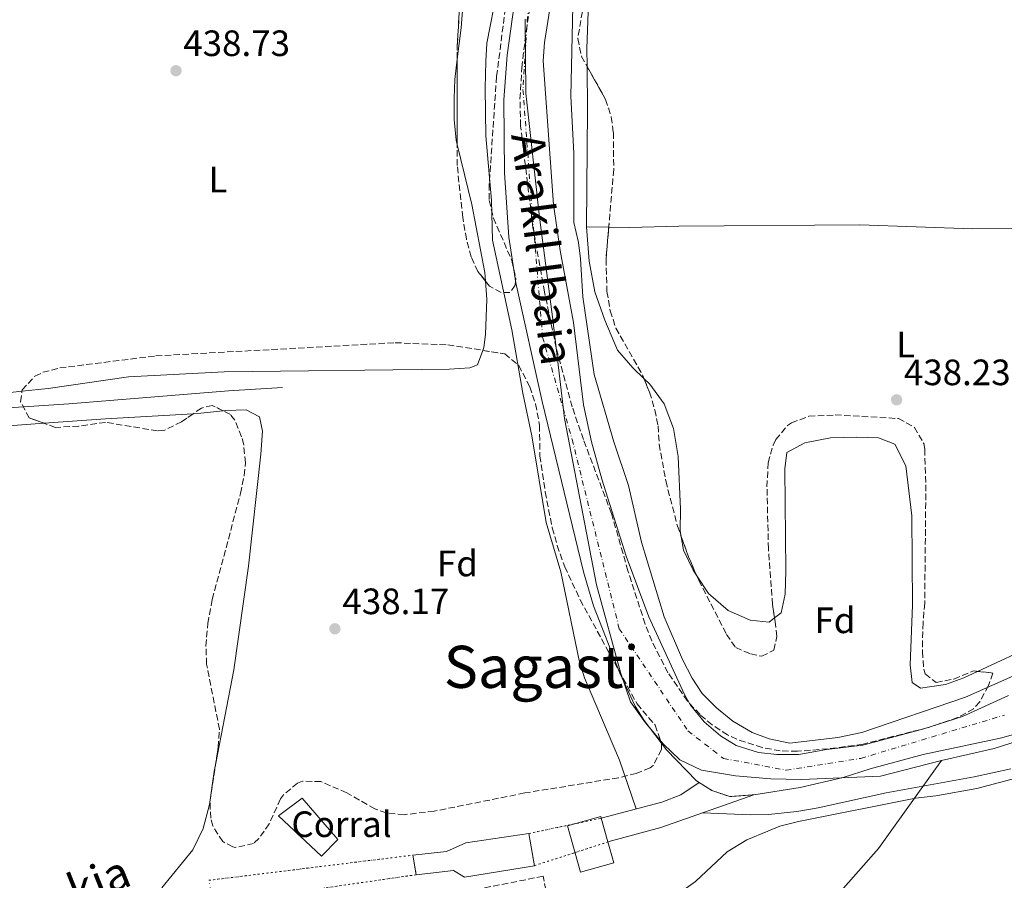
# Model space of a CAD drawing. Units: metres. Extents: x 590090 to 593520, y 4752157 to 4754516.
# Drawn here: x 591317 to 591586, y 4752504 to 4752740 of the extents above; entities that cross this region are included whole.
import ezdxf
from ezdxf.enums import TextEntityAlignment as Align

# ---------------------------------------------------------------- set-up
doc = ezdxf.new("R2010")
doc.units = ezdxf.units.M
doc.header["$MEASUREMENT"] = 0
for name, pattern in [('DGN Style 1', [1.045693079995523, 0.001739921930109024, -1.043953158065414]), ('DGN Style 3', [2.435890702152634, 1.739921930109024, -0.6959687720436097]), ('DGN Style 4', [2.7856150101045474, 1.391937544087219, -0.6959687720436097, 0.001739921930109024, -0.6959687720436097]), ('DGN Style 5', [1.217945351076317, 0.5219765790327072, -0.6959687720436097])]:
    doc.linetypes.add(name, pattern=pattern)
for name, color, linetype, lineweight in [('Acequia sin especificar', 4, 'Continuous', 0), ('Camino', 7, 'DGN Style 3', 0), ('Canal de obra', 4, 'Continuous', 13), ('Canal de obra no visto', 4, 'DGN Style 1', 13), ('Cauce permanente', 151, 'Continuous', 13), ('Cauce permanente (área)', 142, 'Continuous', 13), ('Cierre de cauce', 142, 'DGN Style 5', 0), ('Cota de punto acotado terreno', 7, 'Continuous', 0), ('Curva de nivel intermedia', 30, 'Continuous', 0), ('destino de construcciones', 7, 'Continuous', 0), ('Edificio', 1, 'Continuous', 13), ('Eje cauce permanente (área)', 70, 'DGN Style 4', 0), ('Etiqueta de uso rústico', 92, 'Continuous', 0), ('Etiqueta de zona arbolada', 92, 'Continuous', 0), ('Límite de Concejo', 7, 'Continuous', 0), ('Línea de cambio de uso (parcela vista)', 92, 'Continuous', 0), ('Puente', 1, 'Continuous', 0), ('Punto acotado terreno (símbolo)', 7, 'Continuous', 0), ('Texto de Canal-acequia (área)', 4, 'Continuous', 0), ('Texto de Cauce (área) pequeño', 142, 'Continuous', 0), ('Texto de rotulación de espacio menor sin especificar', 7, 'Continuous', 0), ('Zona arbolada', 92, 'DGN Style 3', 0)]:
    doc.layers.add(name, color=color, linetype=linetype, lineweight=lineweight)
doc.styles.add('Style-Arial', font='arial.ttf')

# ---------------------------------------------------------------- blocks, each defined once
blk = doc.blocks.new('5PATER')
at = {"layer": 'Cauce permanente', "linetype": 'Continuous', "lineweight": 0}
h = blk.add_hatch(color=51, dxfattribs=at)
edge = h.paths.add_edge_path()
edge.add_ellipse((0, 0), major_axis=(-0.1095731443231308, -0.1110710700762829), ratio=0.9994222409660317, start_angle=0, end_angle=360)

msp = doc.modelspace()

# ---------------------------------------------------------------- linework, layer by layer
at = {"layer": 'Acequia sin especificar', "color": 4, "linetype": 'Continuous', "lineweight": 0}
msp.add_polyline3d([(591310.1100000005, 4752633.24, 438.3699999999953), (591330.8300000001, 4752634.600000001, 438.3699999999953), (591374.3899999997, 4752638.199999999, 438.429999999993), (591389.1100000005, 4752639.08, 438.4900000000052)], dxfattribs=at)
at = {"layer": 'Camino', "color": 7, "linetype": 'DGN Style 3', "lineweight": 0}
msp.add_polyline3d([(591461.0899999985, 4752501.83, 438.6900000000023), (591460.3399999996, 4752505.560000001, 438.6900000000023), (591443.0599999973, 4752502.120000001, 438.9900000000052), (591417.7999999997, 4752499.810000001, 439.7200000000012), (591403.2199999974, 4752498.52, 439.7700000000041), (591390.1000000014, 4752496.680000001, 439.9499999999971), (591381.8999999983, 4752495.16, 439.9499999999971), (591377.4200000011, 4752493.000000001, 439.9400000000024), (591373.5399999986, 4752489.880000001, 440.0099999999949), (591368.5599999987, 4752459.720000002, 440.2400000000054), (591362.9799999996, 4752428.76, 440.7599999999947), (591352.5899999985, 4752374.86, 441.1900000000024), (591341.8199999993, 4752319.730000001, 442.9499999999973), (591335.4200000021, 4752284.850000001, 444.1499999999942), (591331.6099999989, 4752265.210000002, 444.3699999999955), (591328.1000000018, 4752244.930000001, 444.6300000000049), (591327.3799999978, 4752241.420000001, 444.8200000000069), (591325.1799999983, 4752230.689999999, 445.4100000000035), (591323.4599999995, 4752227.33, 445.7100000000065), (591321.5799999974, 4752225.09, 445.9499999999971), (591319.4200000004, 4752222.609999999, 445.6900000000023), (591176.5900000001, 4752181.490000002, 444.2400000000052), (591157.2199999979, 4752176.530000002, 444.0700000000071), (591135.9999999994, 4752170.320000002, 443.9700000000012)], dxfattribs=at)
at = {"layer": 'Canal de obra', "color": 4, "linetype": 'Continuous', "lineweight": 13, "extrusion": (0.1213902833280112, -0.3915584413510955, 0.912110950553849), "elevation": -1788691.087749378, "flags": 128}
msp.add_lwpolyline([(1972283.141589619, 3980841.301978077), (1972256.256185799, 3980840.155478418), (1972241.26184846, 3980840.740925053)], dxfattribs=at)
at = {"layer": 'Canal de obra', "color": 4, "linetype": 'Continuous', "lineweight": 13}
for points in [[(591478.0199999996, 4752514.91, 434.7700000000041), (591478.0199999996, 4752514.91, 443.8300000000018), (591476.2100000001, 4752521.41, 443.8300000000018), (591492.7400000002, 4752525.800000001, 434.4100000000035), (591497.9000000004, 4752527.800000001, 434.4100000000035), (591502.9299999997, 4752531.17, 435.0599999999977), (591506.4100000003, 4752528.980000001, 435.0099999999948), (591511.3499999996, 4752527.300000001, 435.0099999999948), (591517.8700000001, 4752527.800000001, 435), (591492.5, 4752518.84, 434.5299999999989)], [(591457.9400000004, 4752508.439999999, 440.1100000000006), (591438.9000000004, 4752505.32, 439.8699999999953), (591435.8200000003, 4752507.16, 439.8699999999953), (591425.6600000003, 4752505.960000001, 439.929999999993), (591424.7800000003, 4752511.32, 439.929999999993), (591433.9400000004, 4752512.279999999, 439.929999999993), (591439.2199999997, 4752514.680000001, 439.9900000000052), (591456.4600000001, 4752517.24, 440.1100000000006)]]:
    msp.add_polyline3d(points, close=True, dxfattribs=at)
for points in [[(591476.2100000001, 4752521.41, 434.7100000000065), (591492.7400000002, 4752525.800000001, 434.4100000000035), (591497.9000000004, 4752527.800000001, 434.4100000000035), (591502.9299999997, 4752531.17, 435.0599999999977)], [(591424.7800000003, 4752511.32, 439.929999999993), (591433.9400000004, 4752512.279999999, 439.929999999993), (591439.2199999997, 4752514.680000001, 439.9900000000052), (591456.4600000001, 4752517.24, 440.1100000000006)], [(591457.9400000004, 4752508.439999999, 440.1100000000006), (591438.9000000004, 4752505.32, 439.8699999999953), (591435.8200000003, 4752507.16, 439.8699999999953), (591425.6600000003, 4752505.960000001, 439.929999999993)]]:
    msp.add_polyline3d(points, dxfattribs=at)
at = {"layer": 'Canal de obra no visto', "color": 4, "linetype": 'DGN Style 5', "lineweight": 0, "extrusion": (0.2528572539089293, 0.05338808854684734, 0.9660294618421063), "elevation": 403707.0267382864, "flags": 128}
msp.add_lwpolyline([(4527813.513032186, -1507370.718182834), (4527813.513032185, -1507391.613431098)], dxfattribs=at)
at = {"layer": 'Canal de obra no visto', "color": 4, "linetype": 'DGN Style 5', "lineweight": 0, "extrusion": (0.2335576601562594, 0.07525488353853489, 0.9694263880697362), "elevation": 496215.6559629989, "flags": 128}
msp.add_lwpolyline([(4342100.505356585, -1958594.492210264), (4342100.505356586, -1958616.254170193)], dxfattribs=at)
at = {"layer": 'Canal de obra no visto', "color": 4, "linetype": 'DGN Style 5', "lineweight": 0, "extrusion": (-0.002121279417161477, -0.0002619239481607057, 0.9999977157821311), "elevation": -2059.444746122077, "flags": 128}
msp.add_lwpolyline([(591368.6624293, 4752504.063602866), (591424.3825584889, 4752510.943603102)], dxfattribs=at)
at = {"layer": 'Canal de obra no visto', "color": 4, "linetype": 'DGN Style 5', "lineweight": 0, "extrusion": (-0.003177922825395436, -0.0004575888155483622, 0.9999948456962126), "elevation": -3614.270945094366, "flags": 128}
msp.add_lwpolyline([(591424.0715944838, 4752504.803707674), (591368.5813026602, 4752496.813706837)], dxfattribs=at)
at = {"layer": 'Canal de obra no visto', "color": 4, "linetype": 'DGN Style 1', "lineweight": 13}
for points in [[(591457.9400000004, 4752508.439999999, 440.1100000000006), (591456.4600000001, 4752517.24, 440.1100000000006), (591476.2100000001, 4752521.41, 434.7100000000065), (591478.0199999996, 4752514.91, 443.8300000000018)], [(591370.1699999999, 4752497.970000001, 439.75), (591370.1699999999, 4752497.970000001, 439.8099999999977), (591369.0599999996, 4752504.439999999, 439.8099999999977), (591424.7800000003, 4752511.32, 439.929999999993), (591425.6600000003, 4752505.960000001, 440.0500000000029)]]:
    msp.add_polyline3d(points, close=True, dxfattribs=at)
at = {"layer": 'Cauce permanente', "color": 151, "linetype": 'Continuous', "lineweight": 13}
for points in [[(591595.75, 4752546.24, 435), (591585.6200000001, 4752543.4, 435), (591564.0999999996, 4752538.859999999, 435), (591549.6200000001, 4752534.92, 435), (591542.2999999998, 4752532.52, 435), (591530.5099999999, 4752529.76, 435), (591517.8700000001, 4752527.800000001, 435), (591511.3499999996, 4752527.300000001, 435.0099999999948), (591506.4100000003, 4752528.980000001, 435.0099999999948), (591502.9299999997, 4752531.17, 435.0599999999977), (591502.1799999997, 4752531.640000001, 435.070000000007), (591494, 4752540.130000001, 435.0599999999977), (591487.9000000004, 4752548.119999999, 435.0099999999948), (591485.4299999997, 4752551.980000001, 435.0099999999948), (591481.2400000002, 4752561.07, 435.0200000000041), (591474.0599999996, 4752579.4, 435.0200000000041), (591471.3600000005, 4752588.710000001, 435.0200000000041), (591460.1100000005, 4752635.24, 435.0299999999989), (591452.8300000001, 4752667.720000001, 435.0200000000041), (591450.9500000002, 4752680.119999999, 435.0299999999989), (591449.7800000003, 4752697.76, 435.0299999999989), (591449.5800000001, 4752717.689999999, 435.0399999999936), (591450.5300000003, 4752729.880000001, 435.0500000000029), (591454.6500000004, 4752760.09, 435.0500000000029)], [(591462.5099999999, 4752744.84, 435.0599999999977), (591460.6900000004, 4752733.32, 435.0599999999977), (591460.3300000001, 4752728.34, 435.0599999999977), (591463.1900000004, 4752689.060000001, 435.0399999999936), (591464.9400000004, 4752676.550000001, 435.0299999999989), (591468.6299999999, 4752656.880000001, 435.0200000000041), (591471.3700000001, 4752634.380000001, 435.0200000000041), (591473.5599999996, 4752624.210000001, 435.0299999999989), (591476.4000000004, 4752614.01, 435.0200000000041), (591483, 4752593.029999999, 435.0200000000041), (591489.2199999997, 4752576.439999999, 435.0099999999948), (591498.9299999997, 4752555.17, 435.0099999999948), (591500.5800000001, 4752552.279999999, 435.0099999999948), (591504.3399999999, 4752547.720000001, 435.0099999999948), (591508.7800000003, 4752543.880000001, 435.0099999999948), (591513.0599999996, 4752541.300000001, 435.0099999999948), (591519.1799999997, 4752539.32, 435), (591524.1600000003, 4752538.789999999, 435), (591530.1399999997, 4752538.84, 435), (591537.7000000002, 4752540.199999999, 435), (591547.6399999997, 4752541.390000001, 435), (591564.3399999999, 4752545.800000001, 435), (591574.9000000004, 4752549.16, 435), (591587.4600000001, 4752554.9, 435)]]:
    msp.add_polyline3d(points, dxfattribs=at)
at = {"layer": 'Cauce permanente (área)', "color": 142, "linetype": 'Continuous', "lineweight": 13, "elevation": 435, "flags": 128}
msp.add_lwpolyline([(591517.8700000001, 4752527.800000001), (591530.5099999999, 4752529.76), (591542.2999999998, 4752532.52), (591549.6200000001, 4752534.92), (591564.0999999996, 4752538.859999999), (591585.6200000001, 4752543.4), (591595.75, 4752546.24)], dxfattribs=at)
at = {"layer": 'Cauce permanente (área)', "color": 142, "linetype": 'Continuous', "lineweight": 13}
for points in [[(591454.6500000004, 4752760.09, 435.0500000000029), (591450.5300000003, 4752729.880000001, 435.0500000000029), (591449.5800000001, 4752717.689999999, 435.0399999999936), (591449.7800000003, 4752697.76, 435.0299999999989), (591450.9500000002, 4752680.119999999, 435.0299999999989), (591452.8300000001, 4752667.720000001, 435.0200000000041), (591460.1100000005, 4752635.24, 435.0299999999989), (591471.3600000005, 4752588.710000001, 435.0200000000041), (591474.0599999996, 4752579.4, 435.0200000000041), (591481.2400000002, 4752561.07, 435.0200000000041), (591485.4299999997, 4752551.980000001, 435.0099999999948), (591487.9000000004, 4752548.119999999, 435.0099999999948), (591494, 4752540.130000001, 435.0599999999977), (591502.1799999997, 4752531.640000001, 435.070000000007), (591502.9299999997, 4752531.17, 435.0599999999977)], [(591462.5099999999, 4752744.84, 435.0599999999977), (591460.6900000004, 4752733.32, 435.0599999999977), (591460.3300000001, 4752728.34, 435.0599999999977), (591463.1900000004, 4752689.060000001, 435.0399999999936), (591464.9400000004, 4752676.550000001, 435.0299999999989), (591468.6299999999, 4752656.880000001, 435.0200000000041), (591471.3700000001, 4752634.380000001, 435.0200000000041), (591473.5599999996, 4752624.210000001, 435.0299999999989), (591476.4000000004, 4752614.01, 435.0200000000041), (591483, 4752593.029999999, 435.0200000000041), (591489.2199999997, 4752576.439999999, 435.0099999999948), (591498.9299999997, 4752555.17, 435.0099999999948), (591500.5800000001, 4752552.279999999, 435.0099999999948), (591504.3399999999, 4752547.720000001, 435.0099999999948), (591508.7800000003, 4752543.880000001, 435.0099999999948), (591513.0599999996, 4752541.300000001, 435.0099999999948), (591519.1799999997, 4752539.32, 435), (591524.1600000003, 4752538.789999999, 435), (591530.1399999997, 4752538.84, 435), (591537.7000000002, 4752540.199999999, 435), (591547.6399999997, 4752541.390000001, 435), (591564.3399999999, 4752545.800000001, 435), (591574.9000000004, 4752549.16, 435), (591587.4600000001, 4752554.9, 435)]]:
    msp.add_polyline3d(points, dxfattribs=at)
at = {"layer": 'Cierre de cauce', "color": 142, "linetype": 'DGN Style 5', "lineweight": 0}
msp.add_polyline3d([(591502.9299999997, 4752531.17, 435.0599999999977), (591506.4100000003, 4752528.980000001, 435.0099999999948), (591511.3499999996, 4752527.300000001, 435.0099999999948), (591517.8700000001, 4752527.800000001, 435)], dxfattribs=at)
at = {"layer": 'Curva de nivel intermedia', "color": 30, "linetype": 'Continuous', "lineweight": 0, "elevation": 435, "flags": 128}
for points in [[(591447.7900000013, 4752747.619999999), (591444.9900000007, 4752733.16), (591444.6700000011, 4752728.17), (591444.4600000009, 4752720.88), (591444.6700000011, 4752707.8), (591446.2100000011, 4752690.17), (591446.5300000008, 4752679.369999998), (591451.7900000003, 4752654.84), (591454.7800000008, 4752637.579999999), (591457.2599999995, 4752625.880000001), (591461.16, 4752602.160000001), (591465.1400000008, 4752588.679999998), (591470.1800000012, 4752564.519999998), (591471.5900000016, 4752559.719999999), (591481.2099999995, 4752537.249999999), (591485.7200000002, 4752523.939999999)], [(591604.14, 4752567.16), (591575.7100000008, 4752554.489999999), (591547.3399999996, 4752544.84), (591540.7800000015, 4752543.480000001), (591527.6800000012, 4752541.949999999), (591522.0700000009, 4752543.109999999), (591517.3800000015, 4752544.84), (591512.1800000002, 4752547.929999999), (591507.6900000019, 4752551.599999999), (591503.7900000016, 4752555.449999998), (591501.0600000002, 4752559.640000001), (591498.3800000002, 4752564.76), (591493.3700000012, 4752576.420000001), (591487.1799999997, 4752596.84), (591483.6300000002, 4752612.329999999), (591479.6200000005, 4752624.279999998), (591474.2300000013, 4752642.600000001), (591471.1500000012, 4752663.880000001), (591470.5499999999, 4752674.279999999), (591469.9599999998, 4752678.73), (591468.7500000007, 4752684.199999998), (591468.6700000003, 4752703.119999999), (591467.860000001, 4752718.720000001), (591468.400000002, 4752743.23)], [(591503.9800000016, 4752522.899999999), (591516.8600000007, 4752522.359999998), (591521.8600000008, 4752522.45), (591529.6200000013, 4752523.239999998), (591535.4599999996, 4752524.2), (591554.0200000006, 4752528.359999999), (591578.0599999999, 4752532.680000001), (591588.0199999999, 4752534.92)]]:
    msp.add_lwpolyline(points, dxfattribs=at)
at = {"layer": 'Edificio', "color": 51, "linetype": 'Continuous', "lineweight": 13, "elevation": 443.8300000000018, "flags": 128}
msp.add_lwpolyline([(591476.2100000001, 4752521.41), (591478.0199999996, 4752514.91)], dxfattribs=at)
at = {"layer": 'Edificio', "color": 1, "linetype": 'Continuous', "lineweight": 13}
for points in [[(591404.2199999997, 4752515.560000001, 447.4900000000052), (591399.8200000003, 4752511, 447.5500000000029), (591388.0999999996, 4752522.039999999, 447.5500000000029), (591394.54, 4752526.92, 447.5500000000029)], [(591479.5999999996, 4752509.199999999, 443.8300000000018), (591470.54, 4752506.680000001, 444.25), (591467.0199999996, 4752519.32, 444.1900000000023), (591476.0899999999, 4752521.84, 443.8300000000018), (591476.2100000001, 4752521.41, 443.8300000000018), (591478.0199999996, 4752514.91, 443.8300000000018)]]:
    msp.add_polyline3d(points, close=True, dxfattribs=at)
at = {"layer": 'Edificio', "color": 51, "linetype": 'Continuous', "lineweight": 13}
for points in [[(591399.8200000003, 4752511, 447.5500000000029), (591388.0999999996, 4752522.039999999, 447.5500000000029), (591394.54, 4752526.92, 447.5500000000029), (591404.2199999997, 4752515.560000001, 447.4900000000052), (591399.8200000003, 4752511, 447.5500000000029)], [(591478.0199999996, 4752514.91, 443.8300000000018), (591479.5999999996, 4752509.199999999, 443.8300000000018), (591470.54, 4752506.680000001, 444.25), (591467.0199999996, 4752519.32, 444.1900000000023), (591476.0899999999, 4752521.84, 443.8300000000018), (591476.2100000001, 4752521.41, 443.8300000000018)]]:
    msp.add_polyline3d(points, dxfattribs=at)
at = {"layer": 'Eje cauce permanente (área)', "color": 70, "linetype": 'DGN Style 4', "lineweight": 0}
msp.add_polyline3d([(591456.9800000004, 4752754.83, 436.070000000007), (591454.8300000001, 4752720.470000001, 436.4700000000012), (591456.9800000004, 4752691.480000001, 436.8300000000018), (591460.2000000002, 4752652.82, 436.7100000000065), (591468.25, 4752624.9, 437.3699999999953), (591481.1100000005, 4752573.180000001, 437.8399999999965), (591499.8899999997, 4752545.27, 437.2299999999959), (591509.5499999998, 4752537.75, 437.3899999999995), (591526.7199999997, 4752534.529999999, 437.2299999999959), (591547.1100000005, 4752537.75, 436.9700000000012), (591586.29, 4752549.560000001, 436.5099999999948)], dxfattribs=at)
at = {"layer": 'Límite de Concejo', "color": 7, "linetype": 'Continuous', "lineweight": 0}
for points in [[(591455.3900000006, 4752739.689999999, 436.28), (591455.5799999982, 4752719.49, 436.57), (591459.3599999994, 4752685.630000001, 436.62), (591463.0199999996, 4752657.619999999, 436.87), (591466.1499999985, 4752630.609999999, 437.19), (591474.879999999, 4752585.17, 437.03), (591481.5100000016, 4752560.91, 437.11), (591484.2100000009, 4752553.210000001, 436.99), (591488.2800000012, 4752547.460000001, 437.22), (591493.1000000016, 4752541.710000001, 437.79), (591497.6400000006, 4752537.359999999, 438.12), (591503.5399999992, 4752534.57, 438.09), (591512.8500000016, 4752533, 437.63), (591522.5199999996, 4752532.189999999, 437.71), (591530.9100000003, 4752531.99, 437.48), (591552.4800000004, 4752532.850000001, 436.34), (591569.1499999985, 4752537.16, 436.34)], [(591593.1900000013, 4752543.51, 436.1), (591583.4699999989, 4752540.41, 436.18), (591569.1499999985, 4752537.16, 436.34)], [(591380.3599999994, 4752173.59, 447.43), (591398.4699999989, 4752209.26, 446.82), (591408.8900000006, 4752229.119999999, 446.7), (591412.5599999987, 4752236.109999999, 446.76), (591418.1099999994, 4752246.680000001, 446.27), (591437.4200000018, 4752287.27, 444.7), (591448.6700000018, 4752318.790000001, 443.99), (591459.620000001, 4752352.470000001, 443.07), (591469.2699999996, 4752387.890000001, 441.68), (591475.8299999982, 4752413.07, 440.55), (591467.8399999999, 4752430.310000001, 439.91), (591455.8000000007, 4752452.550000001, 439.66), (591446.3399999999, 4752472.930000001, 439.98), (591477.1900000013, 4752473.100000001, 439.1), (591510.5399999992, 4752469.640000001, 439.15), (591518.120000001, 4752477.15, 438.46), (591534.1700000018, 4752493.040000001, 438.42), (591551.8900000006, 4752513.130000001, 438.65), (591563.1499999985, 4752528.800000001, 436.52), (591569.1499999985, 4752537.16, 436.34)]]:
    msp.add_polyline3d(points, dxfattribs=at)
at = {"layer": 'Línea de cambio de uso (parcela vista)', "color": 92, "linetype": 'Continuous', "lineweight": 0, "extrusion": (0.08897801996948351, -0.009084855788815368, 0.9959921572771578), "elevation": 9887.24865076597, "flags": 128}
msp.add_lwpolyline([(4788223.864111308, -105196.2177442982), (4788228.749439894, -105195.6576584158), (4788238.730223318, -105194.9576902743), (4788249.508542215, -105194.9829209571), (4788251.922880112, -105195.1388160522)], dxfattribs=at)
at = {"layer": 'Línea de cambio de uso (parcela vista)', "color": 92, "linetype": 'Continuous', "lineweight": 0, "extrusion": (0.4599703329361735, -0.00403482747227648, 0.8879251167670926), "elevation": 253272.9192115898, "flags": 128}
msp.add_lwpolyline([(4757688.311720071, -487944.6683680408), (4757720.232948118, -487944.6683680407), (4757732.114549775, -487944.3916217083)], dxfattribs=at)
at = {"layer": 'Línea de cambio de uso (parcela vista)', "color": 92, "linetype": 'Continuous', "lineweight": 0, "extrusion": (-0.01017190340729631, 0.0001378774895875954, 0.9999482553466807), "elevation": -4922.452683280898, "flags": 128}
msp.add_lwpolyline([(591446.052308922, 4752683.723870158), (591452.1169227909, 4752683.641670158)], dxfattribs=at)
at = {"layer": 'Línea de cambio de uso (parcela vista)', "color": 92, "linetype": 'Continuous', "lineweight": 0, "extrusion": (-0.04808051099754915, 0.2979239201382427, 0.9533779954832589), "elevation": 1387908.537596247, "flags": 128}
msp.add_lwpolyline([(-1341017.91434646, -4383218.386999479), (-1341020.03292998, -4383218.160011972), (-1341026.170369736, -4383217.804784808)], dxfattribs=at)
at = {"layer": 'Línea de cambio de uso (parcela vista)', "color": 92, "linetype": 'Continuous', "lineweight": 0, "extrusion": (-0.06644161861314049, 0.875804145630214, 0.4780717621999828), "elevation": 4123293.574222878, "flags": 128}
msp.add_lwpolyline([(-949148.0519977249, -2243817.656862231), (-949164.8154722697, -2243817.558492703), (-949188.8064470487, -2243816.680112027)], dxfattribs=at)
at = {"layer": 'Línea de cambio de uso (parcela vista)', "color": 92, "linetype": 'Continuous', "lineweight": 0}
for points in [[(591317.9818000002, 4752638.066000001, 438.6300000000047), (591313.2699999996, 4752637.560000001, 438.6300000000047), (591311.9500000002, 4752642.439999999, 438.8099999999977), (591308.6299999999, 4752658.84, 438.8699999999953), (591288.75, 4752770.439999999, 439.8300000000018), (591285.3899999997, 4752780.720000001, 439.5299999999989)], [(591442.6501000002, 4752777.09, 439.1294999999955), (591441.9500000002, 4752774.600000001, 439.1100000000006), (591439.6699999999, 4752760.039999999, 439.1100000000006), (591437.9500000002, 4752737.32, 439.1699999999983), (591436.8876999998, 4752728.8214, 439.1699999999983)], [(591436.8876999998, 4752728.8214, 439.1699999999983), (591436.1900000004, 4752723.24, 439.1699999999983), (591435.9900000002, 4752718.119999999, 439.1699999999983), (591436.0700000003, 4752712.279999999, 439.1699999999983), (591436.5899999999, 4752706.680000001, 439.1699999999983), (591436.8734999998, 4752705.5032, 439.1659999999974)], [(591436.8734999998, 4752705.5032, 439.1659999999974), (591440.8300000001, 4752689.08, 439.1100000000006), (591444.4299999997, 4752670.52, 439.1100000000006), (591444.5998000001, 4752668.1426, 439.1100000000006)], [(591478.2543000003, 4752682.9178, 438.7416999999987), (591483.9900000002, 4752682.84, 438.8000000000029), (591497.3899999997, 4752683.16, 438.9199999999983), (591546.8300000001, 4752683.560000001, 438.6199999999953), (591577.6299999999, 4752682.439999999, 438.679999999993), (591599.5499999998, 4752682.52, 438.679999999993), (591629.1100000005, 4752682.039999999, 438.7400000000052), (591630.6503999997, 4752682.143300001, 438.7332000000025)], [(591487.8650000002, 4752641.549000001, 438.679999999993), (591484.79, 4752644.439999999, 438.679999999993), (591480.6299999999, 4752649.24, 438.679999999993), (591477.1500000004, 4752657.480000001, 438.7400000000052), (591474.4699999997, 4752665.24, 438.679999999993), (591472.9100000003, 4752673.560000001, 438.679999999993), (591472.1900000004, 4752683, 438.679999999993)], [(591651.8488999996, 4752683.381200001, 438.642200000002), (591656.1100000005, 4752673.800000001, 438.679999999993), (591649.6299999999, 4752667.24, 438.5599999999977), (591645.7100000001, 4752661.560000001, 438.5599999999977), (591642.5499999998, 4752653.24, 438.5599999999977), (591639.2300000004, 4752639.24, 438.2599999999948), (591633.9900000002, 4752626.279999999, 438.1999999999971), (591622.2599999999, 4752599.560000001, 438.1999999999971), (591614.54, 4752584.119999999, 438.0800000000018), (591609.8600000005, 4752578.600000001, 438.0800000000018), (591603.3399999999, 4752573.480000001, 438.0800000000018), (591595.4600000001, 4752569.16, 438.0200000000041), (591578.9814999999, 4752561.5244, 437.9710999999952)], [(591444.5998000001, 4752668.1426, 439.1100000000006), (591444.9500000002, 4752663.24, 439.1100000000006), (591444.5899999999, 4752653.560000001, 439.0500000000029), (591444.1100000005, 4752650.039999999, 439.0500000000029), (591443.8251, 4752649.239499999, 439.0397999999987)], [(591443.8251, 4752649.239499999, 439.0397999999987), (591442.4299999997, 4752645.32, 438.9900000000052), (591440.3099999996, 4752644.439999999, 438.929999999993), (591434.7100000001, 4752644.119999999, 438.8699999999953), (591373.2300000004, 4752643.4, 438.8699999999953), (591347.0700000003, 4752642.039999999, 438.8699999999953), (591325.1900000004, 4752638.84, 438.6300000000047), (591317.9818000002, 4752638.066000001, 438.6300000000047)], [(591498.0723000001, 4752598.2597, 438.100099999996), (591497.7800000003, 4752600.039999999, 438.1399999999995), (591497.8200000003, 4752605.800000001, 438.2599999999948), (591497.2199999997, 4752620.199999999, 438.5), (591495.9100000003, 4752627.880000001, 438.6199999999953), (591493.3899999997, 4752634.600000001, 438.679999999993), (591489.4699999997, 4752640.039999999, 438.679999999993), (591487.8650000002, 4752641.549000001, 438.679999999993)], [(591372.983, 4752632.683499999, 439.5871999999945), (591373.7100000001, 4752632.76, 439.6000000000058), (591379.1900000004, 4752633, 439.5399999999936), (591382.9100000003, 4752631.08, 439.5399999999936), (591383.6600000003, 4752627.16, 439.5399999999936), (591383.2599999999, 4752620.84, 439.5399999999936), (591379.9000000004, 4752590.279999999, 439.3000000000029), (591375.8200000003, 4752561.960000001, 439.179999999993), (591370.9338999996, 4752536.4641, 439.2902000000031)], [(590988.3799999999, 4752589.180000001, 440.8600000000006), (590995.2199999997, 4752590.850000001, 440.5), (591006.5, 4752592.369999999, 439.8999999999942), (591036.0999999996, 4752596.449999999, 439.5399999999936), (591045.2999999998, 4752597.25, 439.179999999993), (591088.9800000004, 4752602.609999999, 438.9400000000023), (591167.5, 4752611.16, 438.8800000000047), (591220.7400000002, 4752618.359999999, 438.5200000000041), (591282.7400000002, 4752626.279999999, 438.3399999999965), (591324.0710000005, 4752629.298800001, 438.5535999999993)], [(591578.9814999999, 4752561.5244, 437.9710999999952), (591575.2599999999, 4752559.800000001, 437.9600000000065), (591570.2599999999, 4752557.960000001, 437.8999999999942), (591563.4199999999, 4752556.92, 437.8999999999942), (591561.0999999996, 4752558.52, 437.8999999999942), (591560.54, 4752563.32, 437.8999999999942), (591561.2199999997, 4752579.640000001, 437.8999999999942), (591561.0199999996, 4752604.039999999, 437.8399999999965), (591559.4199999999, 4752617.640000001, 438.0200000000041), (591556.3399999999, 4752623.640000001, 438.0200000000041), (591551.9500000002, 4752625.32, 437.9600000000065), (591545.8700000001, 4752625.560000001, 437.8999999999942), (591538.8300000001, 4752625.32, 437.8999999999942), (591531.7800000003, 4752623.960000001, 437.8999999999942), (591526.9000000004, 4752621.32, 437.8999999999942), (591526.2999999998, 4752616.84, 437.7799999999989), (591526.6200000001, 4752589, 437.7799999999989), (591526.4600000001, 4752582.600000001, 437.8999999999942), (591525.3399999999, 4752577.560000001, 438.0200000000041), (591523.5459000003, 4752576.159700001, 438.0200000000041)], [(591502.3093999998, 4752587.607100001, 437.9600000000065), (591501.2999999998, 4752589.16, 437.9600000000065), (591498.6600000003, 4752594.680000001, 438.0200000000041), (591498.0723000001, 4752598.2597, 438.100099999996)], [(591523.5459000003, 4752576.159700001, 438.0200000000041), (591522.0599999996, 4752575, 438.0200000000041), (591516.8600000005, 4752575.480000001, 437.9600000000065), (591510.8600000005, 4752578.199999999, 437.8999999999942), (591505.4600000001, 4752582.76, 437.9600000000065), (591502.3093999998, 4752587.607100001, 437.9600000000065)], [(591370.9338999996, 4752536.4641, 439.2902000000031), (591370.5, 4752534.199999999, 439.3000000000029), (591369.2199999997, 4752525.16, 439.3000000000029), (591367.4600000001, 4752518.600000001, 439.4199999999983), (591364.7000000002, 4752512.76, 439.4199999999983), (591356.2199999997, 4752502.359999999, 439.570000000007)], [(591601.8409000002, 4752474.629600001, 437.9499999999971), (591579.0599999996, 4752475.08, 437.9499999999971), (591561.0199999996, 4752475.960000001, 438.070000000007), (591543.6600000003, 4752477.16, 438.1900000000023), (591519.0199999996, 4752479.960000001, 438.1900000000023), (591487.2599999999, 4752481.32, 438.4900000000052), (591481.6600000003, 4752482.76, 438.3699999999953), (591477.2999999998, 4752487.16, 438.3699999999953), (591478.6600000003, 4752490.84, 438.3699999999953), (591482.2199999997, 4752493.960000001, 438.3699999999953), (591487.1399999997, 4752496.439999999, 438.429999999993), (591497.4600000001, 4752500.92, 438.429999999993), (591501.9000000004, 4752504.119999999, 438.429999999993), (591510.6200000001, 4752512.199999999, 438.5500000000029), (591515.9400000004, 4752515.480000001, 438.7899999999936), (591521.6600000003, 4752517.880000001, 438.8500000000058), (591525.0199999996, 4752519.24, 438.8500000000058), (591530.0599999996, 4752520.52, 438.8500000000058), (591562.0599999996, 4752526.92, 438.7899999999936), (591567.54, 4752527.480000001, 438.9100000000035), (591578.7800000003, 4752529.480000001, 439.0299999999989), (591606.6200000001, 4752536.92, 438.8500000000058)]]:
    msp.add_polyline3d(points, dxfattribs=at)
at = {"layer": 'Puente', "color": 1, "linetype": 'Continuous', "lineweight": 0, "elevation": 440.1100000000006, "flags": 128}
msp.add_lwpolyline([(591456.4600000001, 4752517.24), (591457.9400000004, 4752508.439999999)], dxfattribs=at)
at = {"layer": 'Puente', "color": 1, "linetype": 'Continuous', "lineweight": 0, "extrusion": (-0.003578302582408263, 0.02179511572847364, 0.9997560545858232), "elevation": 101905.0600838007, "flags": 128}
msp.add_lwpolyline([(-1353566.590389436, -4592773.698855278), (-1353566.590389436, -4592779.131939117)], dxfattribs=at)
at = {"layer": 'Zona arbolada', "color": 92, "linetype": 'DGN Style 3', "lineweight": 0, "extrusion": (3.781287460052434e-05, -2.277525908751828e-08, 0.999999999285093), "elevation": 464.6857088137587, "flags": 128}
msp.add_lwpolyline([(591436.8705476274, 4752728.821410583), (591436.8728476273, 4752732.640010584), (591439.5328476256, 4752777.240010584), (591439.5443476292, 4752777.298310583)], dxfattribs=at)
at = {"layer": 'Zona arbolada', "color": 92, "linetype": 'DGN Style 3', "lineweight": 0, "elevation": 442.429999999993, "flags": 128}
msp.add_lwpolyline([(591436.8734999998, 4752705.5032), (591436.8876999998, 4752728.8214)], dxfattribs=at)
at = {"layer": 'Zona arbolada', "color": 92, "linetype": 'DGN Style 3', "lineweight": 0, "extrusion": (-0.1097868647296293, -0.05734257542183537, 0.9922996892959453), "elevation": -337024.8206860662, "flags": 128}
msp.add_lwpolyline([(-3938756.739544992, 2703640.139015215), (-3938751.03393073, 2703639.35022211), (-3938745.335697604, 2703638.953807151)], dxfattribs=at)
at = {"layer": 'Zona arbolada', "color": 92, "linetype": 'DGN Style 3', "lineweight": 0}
for points in [[(591451.2699999996, 4752752.359999999, 443.5099999999948), (591447.6100000005, 4752724.029999999, 442.8600000000006), (591445.6100000005, 4752694.640000001, 442.820000000007), (591445.6299999999, 4752690.199999999, 442.7899999999936), (591446.7300000004, 4752685.350000001, 442.7100000000065), (591451.79, 4752673.800000001, 442.6699999999983), (591452.8499999996, 4752668.850000001, 442.6699999999983), (591452.7100000001, 4752667, 442.6699999999983), (591451.2699999996, 4752665.08, 442.6699999999983), (591448.8300000001, 4752665, 442.6100000000006), (591445.7100000001, 4752666.76, 442.5500000000029), (591442.4900000002, 4752670.77, 442.5500000000029), (591440.6699999999, 4752674.76, 442.5500000000029), (591439.3799999999, 4752679.59, 442.5), (591438.3600000005, 4752685.529999999, 442.429999999993), (591436.8700000001, 4752699.720000001, 442.429999999993), (591436.8899999997, 4752732.640000001, 442.429999999993), (591439.5499999998, 4752777.24, 442.429999999993)], [(591474.1095000004, 4752754.826099999, 445.1199999999953), (591472.2699999996, 4752749, 445.1199999999953), (591469.79, 4752734.439999999, 445.179999999993), (591470.79, 4752729.539999999, 445.179999999993), (591472.3284999998, 4752726.803300001, 445.1659999999974)], [(591451.2699999996, 4752752.359999999, 443.5099999999948), (591447.6100000005, 4752724.029999999, 442.8600000000006), (591445.6100000005, 4752694.640000001, 442.820000000007), (591445.6299999999, 4752690.199999999, 442.7899999999936), (591446.7300000004, 4752685.350000001, 442.7100000000065), (591451.79, 4752673.800000001, 442.6699999999983), (591452.8499999996, 4752668.850000001, 442.6699999999983), (591452.7100000001, 4752667, 442.6699999999983), (591451.2699999996, 4752665.08, 442.6699999999983), (591448.8300000001, 4752665, 442.6100000000006), (591445.7100000001, 4752666.76, 442.5500000000029), (591444.5998000001, 4752668.1426, 442.5500000000029)], [(591472.2699999996, 4752749, 445.1199999999953), (591469.79, 4752734.439999999, 445.179999999993), (591470.79, 4752729.539999999, 445.179999999993), (591477.3899999997, 4752717.800000001, 445.1199999999953), (591478.9400000004, 4752713.029999999, 445.1199999999953), (591479.5099999999, 4752708.76, 445.1199999999953), (591479.6100000005, 4752698.640000001, 445.1199999999953), (591477.5, 4752674.17, 445.1199999999953), (591477.75, 4752665.32, 445.1199999999953), (591478.6699999999, 4752660.039999999, 445.1199999999953), (591480.2000000002, 4752655.279999999, 445.1199999999953), (591487.4699999997, 4752642.52, 444.9400000000023), (591489.3899999997, 4752637.800000001, 444.820000000007), (591490.8099999996, 4752633, 444.6399999999995), (591491.7100000001, 4752628.600000001, 444.4600000000065), (591492.0300000003, 4752623.609999999, 444.2899999999936), (591493.8200000003, 4752613.57, 443.9199999999983), (591497.0300000003, 4752601.16, 443.5899999999965), (591500.0199999996, 4752592.84, 443.4400000000023), (591502.8200000003, 4752586.439999999, 443.3800000000047), (591510.4199999999, 4752571.630000001, 443.320000000007), (591512.9400000004, 4752568.039999999, 443.320000000007), (591516.9800000004, 4752566.279999999, 443.320000000007), (591520.0999999996, 4752565.640000001, 443.320000000007), (591523.3399999999, 4752567.32, 443.320000000007), (591524.1900000004, 4752571.060000001, 445.5), (591523.7199999997, 4752575.039999999, 449.6199999999953), (591522.9800000004, 4752579.800000001, 452.0200000000041), (591521.8600000005, 4752595, 452.1999999999971), (591521.4600000001, 4752611.960000001, 452.320000000007), (591521.8200000003, 4752618.52, 452.5599999999977), (591523.1200000001, 4752623.310000001, 452.7200000000012), (591523.8600000005, 4752624.84, 452.7400000000052), (591527.0700000003, 4752628.67, 452.7400000000052), (591528.1900000004, 4752629.4, 452.7400000000052), (591532.9199999999, 4752631.220000001, 452.7400000000052), (591540.1100000005, 4752631.600000001, 452.7400000000052), (591557.3899999997, 4752630.600000001, 452.8600000000006), (591561.7100000001, 4752628.199999999, 453.1000000000058), (591564.2699999996, 4752623.800000001, 453.3899999999995), (591564.54, 4752622.199999999, 453.4600000000065), (591564.8600000005, 4752612.52, 453.5200000000041), (591564.54, 4752580.199999999, 453.3999999999942), (591564.0999999996, 4752574.84, 453.3999999999942), (591563.9600000001, 4752569.9, 452.820000000007), (591563.9400000004, 4752566.92, 452.0800000000018), (591564.2699999996, 4752562.140000001, 450.6600000000035), (591564.6600000003, 4752560.84, 450.2799999999989), (591567.6600000003, 4752558.52, 449.2599999999948), (591572.54, 4752559.430000001, 448.6199999999953), (591577.9000000004, 4752561.640000001, 447.8800000000047), (591583.1399999997, 4752561.08, 447.3999999999942), (591581.9400000004, 4752557.640000001, 447.2799999999989), (591579.5700000003, 4752553.24, 447.3500000000058), (591577.9000000004, 4752551.32, 447.3999999999942), (591573.5300000003, 4752548.880000001, 447.5), (591565.54, 4752546.199999999, 447.6999999999971), (591547.7000000002, 4752541.640000001, 447.6999999999971), (591538.1799999997, 4752540.359999999, 447.6999999999971), (591529.7800000003, 4752539.720000001, 447.6999999999971), (591525.0999999996, 4752539.800000001, 447.7599999999948), (591520.1900000004, 4752540.689999999, 447.6499999999942), (591513.2100000001, 4752542.99, 447.1199999999953), (591510.7000000002, 4752544.199999999, 446.9199999999983), (591506.4900000002, 4752546.880000001, 446.6100000000006), (591503.1799999997, 4752549.720000001, 446.3800000000047), (591499.7699999996, 4752553.390000001, 446.1600000000035), (591494.4199999999, 4752561.140000001, 445.679999999993), (591489.9900000002, 4752569.84, 445.2200000000012), (591488.1799999997, 4752574.439999999, 445.0599999999977), (591483.5, 4752589, 444.8800000000047), (591478.9900000002, 4752604.67, 445.6199999999953), (591471.3399999999, 4752624.84, 446.5), (591468.2699999996, 4752633.800000001, 446.7400000000052), (591463.9100000003, 4752649.939999999, 447.1600000000035), (591460.7100000001, 4752665.16, 447.2799999999989), (591457.5499999998, 4752682.76, 447.2799999999989), (591454.1699999999, 4752710.539999999, 447.2200000000012), (591454.0099999999, 4752717.92, 447.1100000000006), (591454.54, 4752726.460000001, 446.7299999999959), (591455.6699999999, 4752736.359999999, 446.3600000000006), (591457.9100000003, 4752750.279999999, 446.1399999999995)], [(591578.9814999999, 4752561.5244, 447.780899999998), (591583.1399999997, 4752561.08, 447.3999999999942), (591581.9400000004, 4752557.640000001, 447.2799999999989), (591579.5700000003, 4752553.24, 447.3500000000058), (591577.9000000004, 4752551.32, 447.3999999999942), (591573.5300000003, 4752548.880000001, 447.5), (591565.54, 4752546.199999999, 447.6999999999971), (591547.7000000002, 4752541.640000001, 447.6999999999971), (591538.1799999997, 4752540.359999999, 447.6999999999971), (591529.7800000003, 4752539.720000001, 447.6999999999971), (591525.0999999996, 4752539.800000001, 447.7599999999948), (591520.1900000004, 4752540.689999999, 447.6499999999942), (591513.2100000001, 4752542.99, 447.1199999999953), (591510.7000000002, 4752544.199999999, 446.9199999999983), (591506.4900000002, 4752546.880000001, 446.6100000000006), (591503.1799999997, 4752549.720000001, 446.3800000000047), (591499.7699999996, 4752553.390000001, 446.1600000000035), (591494.4199999999, 4752561.140000001, 445.679999999993), (591489.9900000002, 4752569.84, 445.2200000000012), (591488.1799999997, 4752574.439999999, 445.0599999999977), (591483.5, 4752589, 444.8800000000047), (591478.9900000002, 4752604.67, 445.6199999999953), (591471.3399999999, 4752624.84, 446.5), (591468.2699999996, 4752633.800000001, 446.7400000000052), (591463.9100000003, 4752649.939999999, 447.1600000000035), (591460.7100000001, 4752665.16, 447.2799999999989), (591457.5499999998, 4752682.76, 447.2799999999989), (591454.1699999999, 4752710.539999999, 447.2200000000012), (591454.0099999999, 4752717.92, 447.1100000000006), (591454.54, 4752726.460000001, 446.7299999999959), (591455.6699999999, 4752736.359999999, 446.3600000000006), (591457.9100000003, 4752750.279999999, 446.1399999999995)], [(591472.3284999998, 4752726.803300001, 445.1659999999974), (591477.3899999997, 4752717.800000001, 445.1199999999953), (591478.9400000004, 4752713.029999999, 445.1199999999953), (591479.5099999999, 4752708.76, 445.1199999999953), (591479.6100000005, 4752698.640000001, 445.1199999999953), (591478.2543000003, 4752682.9178, 445.1199999999953)], [(591444.5998000001, 4752668.1426, 442.5500000000029), (591442.4900000002, 4752670.77, 442.5500000000029), (591440.6699999999, 4752674.76, 442.5500000000029), (591439.3799999999, 4752679.59, 442.5), (591438.3600000005, 4752685.529999999, 442.429999999993), (591436.8700000001, 4752699.720000001, 442.429999999993), (591436.8734999998, 4752705.5032, 442.429999999993)], [(591478.2543000003, 4752682.9178, 445.1199999999953), (591477.5, 4752674.17, 445.1199999999953), (591477.75, 4752665.32, 445.1199999999953), (591478.6699999999, 4752660.039999999, 445.1199999999953), (591480.2000000002, 4752655.279999999, 445.1199999999953), (591487.4699999997, 4752642.52, 444.9400000000023), (591487.8650000002, 4752641.549000001, 444.9152999999933)], [(591317.9818000002, 4752638.066000001, 449.2100000000065), (591318.0300000003, 4752638.439999999, 449.2100000000065), (591321.5499999998, 4752642.15, 449.2100000000065), (591323.7100000001, 4752643.24, 449.2100000000065), (591328.3099999996, 4752644.439999999, 449.2100000000065), (591354.5499999998, 4752647.720000001, 449.1499999999942), (591419.9000000004, 4752651.310000001, 449.0899999999965), (591434.3099999996, 4752650.76, 449.0899999999965), (591443.8251, 4752649.239499999, 449.0531999999948)], [(591443.8251, 4752649.239499999, 449.0531999999948), (591449.8300000001, 4752648.279999999, 449.0299999999989), (591453.6699999999, 4752645.140000001, 449.0299999999989), (591456.6699999999, 4752639.310000001, 449.0099999999948), (591458.2599999999, 4752634.59, 448.9900000000052), (591459.3499999996, 4752628.76, 448.9700000000012), (591459.4600000001, 4752620.439999999, 448.9700000000012), (591460.8899999997, 4752610.539999999, 449.1499999999942), (591462.8399999999, 4752600.730000001, 449.4600000000065), (591464.1699999999, 4752595.9, 449.6100000000006), (591466.2199999997, 4752590.119999999, 449.75), (591470.4600000001, 4752581.060000001, 449.8699999999953), (591485.9900000002, 4752552.640000001, 449.8099999999977), (591490.9000000004, 4752546.84, 450.1699999999983), (591492.6600000003, 4752542.01, 450.429999999993), (591492.6200000001, 4752540.199999999, 450.5299999999989), (591490.3399999999, 4752535.779999999, 450.8699999999953), (591489.5800000001, 4752535.16, 450.8899999999995), (591485.7800000003, 4752533.640000001, 450.8899999999995), (591480.9299999997, 4752532.449999999, 450.8899999999995), (591455.2999999998, 4752528.300000001, 450.8399999999965), (591430.5800000001, 4752523.32, 450.7700000000041), (591422.3799999999, 4752522.359999999, 450.6499999999942), (591417.4400000004, 4752522.890000001, 450.5399999999936), (591414.3799999999, 4752523.960000001, 450.4700000000012), (591406.7000000002, 4752528.359999999, 450.3500000000058), (591399.6600000003, 4752531.4, 450.1100000000006), (591394.6399999997, 4752531.539999999, 450.0099999999948), (591393.2599999999, 4752531, 449.9900000000052), (591389.4100000003, 4752527.800000001, 449.929999999993), (591388.6200000001, 4752526.680000001, 449.929999999993), (591385.54, 4752519.880000001, 449.929999999993), (591382.7000000002, 4752515.84, 449.929999999993), (591381.2599999999, 4752514.52, 449.929999999993), (591376.3099999996, 4752513.42, 449.929999999993), (591375.54, 4752513.560000001, 449.929999999993), (591372.8200000003, 4752515, 449.929999999993), (591370.0800000001, 4752519.310000001, 449.929999999993), (591369.54, 4752521.4, 449.929999999993), (591369.3399999999, 4752525.800000001, 449.929999999993), (591370.9338999996, 4752536.4641, 449.9014000000025)], [(591487.8650000002, 4752641.549000001, 444.9152999999933), (591489.3899999997, 4752637.800000001, 444.820000000007), (591490.8099999996, 4752633, 444.6399999999995), (591491.7100000001, 4752628.600000001, 444.4600000000065), (591492.0300000003, 4752623.609999999, 444.2899999999936), (591493.8200000003, 4752613.57, 443.9199999999983), (591497.0300000003, 4752601.16, 443.5899999999965), (591498.0723000001, 4752598.2597, 443.5377000000008)], [(591324.0710000005, 4752629.298800001, 449.2442000000011), (591319.9900000002, 4752630.76, 449.2100000000065), (591317.6100000005, 4752635.180000001, 449.2100000000065), (591317.9818000002, 4752638.066000001, 449.2100000000065)], [(591372.983, 4752632.683499999, 448.8132999999943), (591369.9500000002, 4752634.199999999, 448.8500000000058), (591366.9900000002, 4752633.480000001, 448.9100000000035), (591364.744, 4752631.916099999, 448.9848999999958)], [(591370.9338999996, 4752536.4641, 449.9014000000025), (591371.5700000003, 4752540.720000001, 449.8899999999995), (591371.9199999999, 4752545.710000001, 449.8300000000018), (591368.4199999999, 4752563.480000001, 449.5099999999948), (591368.2400000002, 4752568.480000001, 449.4100000000035), (591368.7300000004, 4752574.619999999, 449.3000000000029), (591369.9600000001, 4752581.189999999, 449.179999999993), (591377.7000000002, 4752610.119999999, 448.7899999999936), (591378.6799999997, 4752615.050000001, 448.7899999999936), (591379.0599999996, 4752618.52, 448.7899999999936), (591378.5499999998, 4752623.460000001, 448.7899999999936), (591377.9800000004, 4752625.640000001, 448.7899999999936), (591376.1299999999, 4752630.189999999, 448.7899999999936), (591374.9100000003, 4752631.720000001, 448.7899999999936), (591372.983, 4752632.683499999, 448.8132999999943)], [(591364.744, 4752631.916099999, 448.9848999999958), (591361.5899999999, 4752629.720000001, 449.0899999999965), (591356.9699999997, 4752627.41, 449.179999999993), (591355.0199999996, 4752627.24, 449.2100000000065), (591340.8300000001, 4752629.560000001, 449.2700000000041), (591333.5, 4752628.52, 449.2700000000041), (591327.1399999997, 4752628.199999999, 449.2700000000041), (591324.0710000005, 4752629.298800001, 449.2442000000011)], [(591523.5459000003, 4752576.159700001, 450.1845999999932), (591522.9800000004, 4752579.800000001, 452.0200000000041), (591521.8600000005, 4752595, 452.1999999999971), (591521.4600000001, 4752611.960000001, 452.320000000007), (591521.8200000003, 4752618.52, 452.5599999999977), (591523.1200000001, 4752623.310000001, 452.7200000000012), (591523.8600000005, 4752624.84, 452.7400000000052), (591527.0700000003, 4752628.67, 452.7400000000052), (591528.1900000004, 4752629.4, 452.7400000000052), (591532.9199999999, 4752631.220000001, 452.7400000000052), (591540.1100000005, 4752631.600000001, 452.7400000000052), (591557.3899999997, 4752630.600000001, 452.8600000000006), (591561.7100000001, 4752628.199999999, 453.1000000000058), (591564.2699999996, 4752623.800000001, 453.3899999999995), (591564.54, 4752622.199999999, 453.4600000000065), (591564.8600000005, 4752612.52, 453.5200000000041), (591564.54, 4752580.199999999, 453.3999999999942), (591564.0999999996, 4752574.84, 453.3999999999942), (591563.9600000001, 4752569.9, 452.820000000007), (591563.9400000004, 4752566.92, 452.0800000000018), (591564.2699999996, 4752562.140000001, 450.6600000000035), (591564.6600000003, 4752560.84, 450.2799999999989), (591567.6600000003, 4752558.52, 449.2599999999948), (591572.54, 4752559.430000001, 448.6199999999953), (591577.9000000004, 4752561.640000001, 447.8800000000047), (591578.9814999999, 4752561.5244, 447.780899999998)], [(591502.3093999998, 4752587.607100001, 443.3908999999985), (591502.8200000003, 4752586.439999999, 443.3800000000047), (591510.4199999999, 4752571.630000001, 443.320000000007), (591512.9400000004, 4752568.039999999, 443.320000000007), (591516.9800000004, 4752566.279999999, 443.320000000007), (591520.0999999996, 4752565.640000001, 443.320000000007), (591523.3399999999, 4752567.32, 443.320000000007), (591524.1900000004, 4752571.060000001, 445.5), (591523.7199999997, 4752575.039999999, 449.6199999999953), (591523.5459000003, 4752576.159700001, 450.1845999999932)]]:
    msp.add_polyline3d(points, dxfattribs=at)
msp.add_polyline3d([(591458.2599999999, 4752634.59, 448.9900000000052), (591459.3499999996, 4752628.76, 448.9700000000012), (591459.4600000001, 4752620.439999999, 448.9700000000012), (591460.8899999997, 4752610.539999999, 449.1499999999942), (591462.8399999999, 4752600.730000001, 449.4600000000065), (591464.1699999999, 4752595.9, 449.6100000000006), (591466.2199999997, 4752590.119999999, 449.75), (591470.4600000001, 4752581.060000001, 449.8699999999953), (591485.9900000002, 4752552.640000001, 449.8099999999977), (591490.9000000004, 4752546.84, 450.1699999999983), (591492.6600000003, 4752542.01, 450.429999999993), (591492.6200000001, 4752540.199999999, 450.5299999999989), (591490.3399999999, 4752535.779999999, 450.8699999999953), (591489.5800000001, 4752535.16, 450.8899999999995), (591485.7800000003, 4752533.640000001, 450.8899999999995), (591480.9299999997, 4752532.449999999, 450.8899999999995), (591455.2999999998, 4752528.300000001, 450.8399999999965), (591430.5800000001, 4752523.32, 450.7700000000041), (591422.3799999999, 4752522.359999999, 450.6499999999942), (591417.4400000004, 4752522.890000001, 450.5399999999936), (591414.3799999999, 4752523.960000001, 450.4700000000012), (591406.7000000002, 4752528.359999999, 450.3500000000058), (591399.6600000003, 4752531.4, 450.1100000000006), (591394.6399999997, 4752531.539999999, 450.0099999999948), (591393.2599999999, 4752531, 449.9900000000052), (591389.4100000003, 4752527.800000001, 449.929999999993), (591388.6200000001, 4752526.680000001, 449.929999999993), (591385.54, 4752519.880000001, 449.929999999993), (591382.7000000002, 4752515.84, 449.929999999993), (591381.2599999999, 4752514.52, 449.929999999993), (591376.3099999996, 4752513.42, 449.929999999993), (591375.54, 4752513.560000001, 449.929999999993), (591372.8200000003, 4752515, 449.929999999993), (591370.0800000001, 4752519.310000001, 449.929999999993), (591369.54, 4752521.4, 449.929999999993), (591369.3399999999, 4752525.800000001, 449.929999999993), (591371.5700000003, 4752540.720000001, 449.8899999999995), (591371.9199999999, 4752545.710000001, 449.8300000000018), (591368.4199999999, 4752563.480000001, 449.5099999999948), (591368.2400000002, 4752568.480000001, 449.4100000000035), (591368.7300000004, 4752574.619999999, 449.3000000000029), (591369.9600000001, 4752581.189999999, 449.179999999993), (591377.7000000002, 4752610.119999999, 448.7899999999936), (591378.6799999997, 4752615.050000001, 448.7899999999936), (591379.0599999996, 4752618.52, 448.7899999999936), (591378.5499999998, 4752623.460000001, 448.7899999999936), (591377.9800000004, 4752625.640000001, 448.7899999999936), (591376.1299999999, 4752630.189999999, 448.7899999999936), (591374.9100000003, 4752631.720000001, 448.7899999999936), (591369.9500000002, 4752634.199999999, 448.8500000000058), (591366.9900000002, 4752633.480000001, 448.9100000000035), (591361.5899999999, 4752629.720000001, 449.0899999999965), (591356.9699999997, 4752627.41, 449.179999999993), (591355.0199999996, 4752627.24, 449.2100000000065), (591340.8300000001, 4752629.560000001, 449.2700000000041), (591333.5, 4752628.52, 449.2700000000041), (591327.1399999997, 4752628.199999999, 449.2700000000041), (591319.9900000002, 4752630.76, 449.2100000000065), (591317.6100000005, 4752635.180000001, 449.2100000000065), (591318.0300000003, 4752638.439999999, 449.2100000000065), (591321.5499999998, 4752642.15, 449.2100000000065), (591323.7100000001, 4752643.24, 449.2100000000065), (591328.3099999996, 4752644.439999999, 449.2100000000065), (591354.5499999998, 4752647.720000001, 449.1499999999942), (591419.9000000004, 4752651.310000001, 449.0899999999965), (591434.3099999996, 4752650.76, 449.0899999999965), (591449.8300000001, 4752648.279999999, 449.0299999999989), (591453.6699999999, 4752645.140000001, 449.0299999999989), (591456.6699999999, 4752639.310000001, 449.0099999999948)], close=True, dxfattribs=at)

# ---------------------------------------------------------------- block references
at = {"layer": 'Punto acotado terreno (símbolo)', "color": 7, "linetype": 'Continuous', "lineweight": 0, "xscale": 10, "yscale": 10, "zscale": 10}
for p in [(591360.0699999996, 4752725.640000002, 438.7299999999964), (591556.8700000005, 4752635.720000002, 438.2299999999964), (591403.4600000011, 4752573.160000003, 438.1699999999987)]:
    msp.add_blockref('5PATER', p, dxfattribs=at)

# ---------------------------------------------------------------- texts
at = {"layer": 'Cota de punto acotado terreno', "color": 7, "linetype": 'Continuous', "lineweight": 0, "style": 'Style-Arial'}
for s, p in [('438.73', (591362.0500000003, 4752729.640000002, 438.7299999999959)), ('438.23', (591558.850000001, 4752639.720000001, 438.2299999999959)), ('438.17', (591405.5199999998, 4752577.159999999, 438.1699999999983))]:
    msp.add_text(s, height=7.000000000000002, dxfattribs=at).set_placement(p)
at = {"layer": 'destino de construcciones', "color": 7, "linetype": 'Continuous', "lineweight": 0, "style": 'Style-Arial'}
msp.add_text('Corral', height=7.000000000000002, dxfattribs=at).set_placement((591405.2796442207, 4752519.77001, 439.7400000000052), align=Align.MIDDLE_CENTER)
at = {"layer": 'Etiqueta de uso rústico', "color": 92, "linetype": 'Continuous', "lineweight": 0, "style": 'Style-Arial'}
for p in [(591371.5314203807, 4752695.880010002, 438.5), (591559.3314203807, 4752650.840010001, 438.3600000000006)]:
    msp.add_text('L', height=7.000000000000002, dxfattribs=at).set_placement(p, align=Align.MIDDLE_CENTER)
at = {"layer": 'Etiqueta de zona arbolada', "color": 92, "linetype": 'Continuous', "lineweight": 0, "style": 'Style-Arial'}
for p in [(591436.9274413642, 4752591.000010001, 437.9700000000012), (591540.0274413639, 4752575.48001, 437.9700000000012)]:
    msp.add_text('Fd', height=7.000000000000002, dxfattribs=at).set_placement(p, align=Align.MIDDLE_CENTER)
at = {"layer": 'Texto de Canal-acequia (área)', "color": 4, "linetype": 'Continuous', "lineweight": 0, "style": 'Style-Arial'}
msp.add_text('Errotako Azekia', height=9, rotation=21.80651, dxfattribs=at).set_placement((591305.1049500952, 4752490.753031928, 439.8500000000058), align=Align.MIDDLE_CENTER)
at = {"layer": 'Texto de Cauce (área) pequeño', "color": 142, "linetype": 'Continuous', "lineweight": 0, "style": 'Style-Arial'}
msp.add_text('Arakil Ibaia', height=9, rotation=277.531, dxfattribs=at).set_placement((591451.5599999982, 4752708.09, 436.0099999999948))
at = {"layer": 'Texto de rotulación de espacio menor sin especificar', "color": 7, "linetype": 'Continuous', "lineweight": 0, "style": 'Style-Arial'}
msp.add_text('Sagasti', height=11.5, dxfattribs=at).set_placement((591459.8944131805, 4752562.760009999, 437.570000000007), align=Align.MIDDLE_CENTER)

doc.saveas('drawing.dxf')
